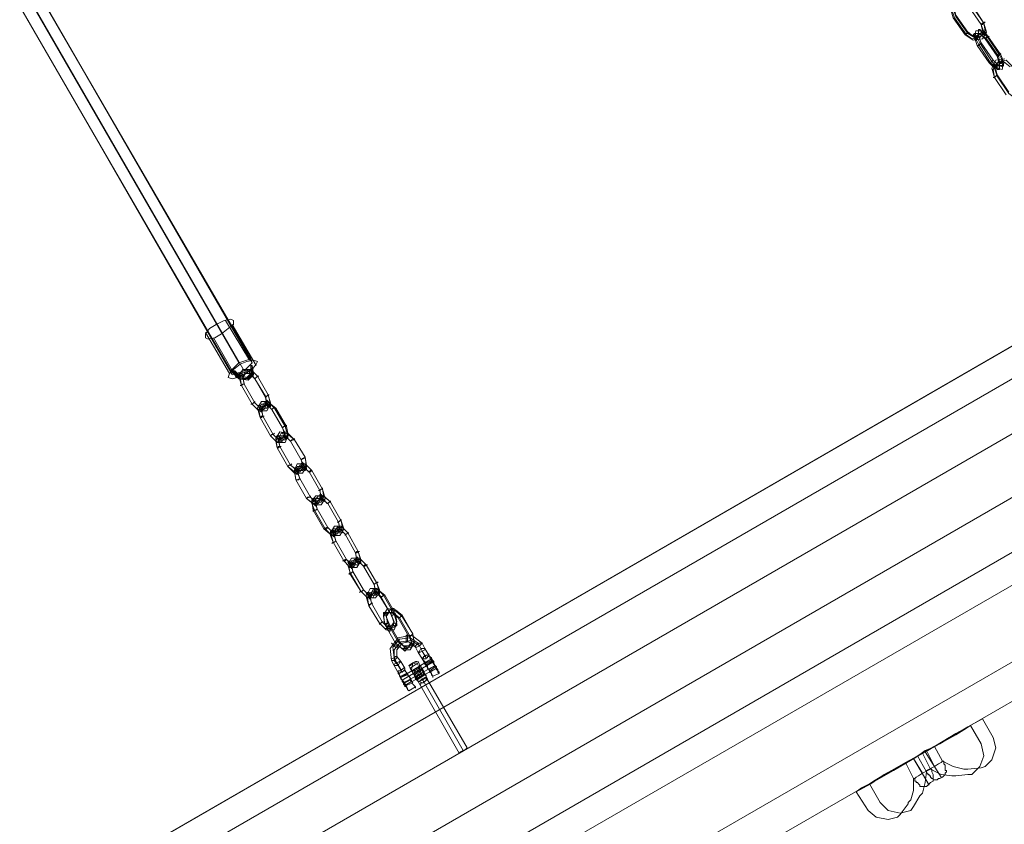
# Model space of a CAD drawing. Units: millimetres. Extents: x 5 to 9636, y -3932 to 3780.
# Drawn here: x 4647 to 5244, y -1467 to -979 of the extents above; entities that cross this region are included whole.
import ezdxf

# ---------------------------------------------------------------- set-up
doc = ezdxf.new("R2010")
doc.units = ezdxf.units.MM
for name, color, linetype, lineweight in [('plade', 38, 'Continuous', 9), ('robinia bjælke', 32, 'Continuous', 9), ('stål', 253, 'Continuous', 9), ('taifun', 251, 'Continuous', 9)]:
    doc.layers.add(name, color=color, linetype=linetype, lineweight=lineweight)

msp = doc.modelspace()

# ---------------------------------------------------------------- linework, layer by layer
at = {"layer": 'plade', "flags": 128}
for points in [[(4467.03, -1843.91), (4456.55, -1826.18), (5495.53, -1226.49), (4456.55, -1826.18)], [(5506.01, -1244.23), (4467.03, -1843.91)], [(5199.72, -1433.64), (5198.11, -1434.45), (5196.49, -1435.26), (5194.88, -1436.06), (5192.46, -1437.67), (5190.85, -1438.48), (5190.05, -1439.29), (5189.24, -1439.29), (5190.05, -1439.29), (5190.05, -1440.09), (5190.05, -1440.9), (5190.85, -1440.9), (5190.85, -1441.7), (5191.66, -1441.7), (5192.46, -1442.51), (5193.27, -1443.32), (5193.27, -1444.12), (5194.08, -1444.12), (5194.88, -1444.12), (5195.69, -1444.12), (5197.3, -1444.12), (5198.11, -1443.32), (5198.91, -1442.51), (5199.72, -1441.7), (5201.33, -1440.9), (5201.33, -1440.09), (5201.33, -1439.29), (5201.33, -1438.48), (5201.33, -1437.67), (5201.33, -1436.87), (5200.52, -1435.26), (5200.52, -1434.45), (5200.52, -1433.64)], [(5206.97, -1428.81), (5206.17, -1429.61), (5204.55, -1430.42), (5202.14, -1432.03), (5200.52, -1432.84), (5198.91, -1433.64), (5197.3, -1434.45), (5197.3, -1435.26), (5197.3, -1436.06), (5198.11, -1436.06), (5198.11, -1436.87), (5198.91, -1436.87), (5198.91, -1437.67), (5199.72, -1437.67), (5199.72, -1438.48), (5200.52, -1439.29), (5201.33, -1439.29), (5201.33, -1440.09), (5202.14, -1440.09), (5203.75, -1440.09), (5204.55, -1439.29), (5205.36, -1439.29), (5206.97, -1438.48), (5207.78, -1437.67), (5208.58, -1436.87), (5208.58, -1436.06), (5209.39, -1435.26), (5209.39, -1434.45), (5208.58, -1434.45), (5208.58, -1433.64), (5208.58, -1432.84), (5208.58, -1432.03), (5208.58, -1431.23), (5207.78, -1430.42), (5207.78, -1429.61), (5207.78, -1428.81)]]:
    msp.add_lwpolyline(points, close=True, dxfattribs=at)
for points in [[(5231.15, -1403.01), (5222.29, -1407.85), (5214.23, -1412.69), (5205.36, -1418.33), (5196.49, -1423.17), (5187.63, -1428), (5179.57, -1432.84), (5170.7, -1437.67), (5162.64, -1442.51)], [(5184.4, -1430.42), (5186.01, -1428.81), (5189.24, -1427.2), (5193.27, -1424.78), (5196.49, -1422.36), (5200.52, -1420.75), (5202.14, -1419.94), (5206.97, -1428.81), (5213.42, -1432.03), (5219.87, -1433.64), (5222.29, -1433.64), (5230.35, -1432.84), (5232.76, -1432.03), (5236.8, -1428), (5239.21, -1420.75), (5237.6, -1414.3), (5231.15, -1403.01), (5229.54, -1403.82), (5222.29, -1407.85), (5211, -1414.3), (5198.11, -1422.36), (5184.4, -1429.61), (5173.12, -1436.06), (5165.06, -1440.9), (5162.64, -1442.51), (5169.09, -1453.79), (5173.92, -1458.63), (5181.18, -1460.24), (5187.63, -1458.63), (5189.24, -1456.21), (5193.27, -1449.76), (5194.88, -1448.15), (5196.49, -1441.7), (5197.3, -1435.26), (5191.66, -1425.58), (5193.27, -1424.78), (5196.49, -1422.36), (5200.52, -1420.75)], [(5223.9, -1407.04), (5215.03, -1411.88), (5206.17, -1417.52), (5197.3, -1422.36), (5189.24, -1427.2), (5180.37, -1432.03), (5171.51, -1436.87), (5163.45, -1442.51), (5154.58, -1447.35)], [(5186.01, -1428.81), (5189.24, -1427.2), (5193.27, -1424.78), (5194.88, -1423.97), (5199.72, -1433.64), (5206.17, -1436.87), (5212.61, -1437.67), (5214.23, -1437.67), (5215.03, -1437.67), (5222.29, -1436.87), (5224.7, -1436.87), (5229.54, -1432.03), (5231.96, -1425.58), (5230.35, -1418.33), (5223.9, -1407.04), (5221.48, -1408.66), (5215.03, -1412.69), (5203.75, -1419.13), (5190.85, -1426.39), (5177.15, -1434.45), (5165.86, -1440.9), (5157.8, -1444.93), (5154.58, -1447.35), (5161.83, -1458.63), (5166.67, -1462.66), (5173.92, -1464.27), (5179.57, -1462.66), (5181.18, -1461.05), (5186.01, -1454.6), (5186.01, -1453.79), (5187.63, -1452.18), (5189.24, -1446.54), (5189.24, -1439.29), (5184.4, -1429.61)], [(5197.3, -1422.36), (5202.14, -1432.03)], [(5194.88, -1436.06), (5189.24, -1427.2), (5198.91, -1443.32)], [(5196.49, -1423.17), (5206.17, -1438.48)]]:
    msp.add_lwpolyline(points, dxfattribs=at)
at = {"layer": 'robinia bjælke', "flags": 128}
for points in [[(4102.71, -1892.28), (5729.28, -952.44), (5714.77, -927.45), (5706.71, -912.14), (4079.33, -1852.78), (4088.2, -1867.29)], [(4079.33, -1852.78), (5706.71, -912.14), (5714.77, -927.45), (4088.2, -1867.29)], [(5274.68, -1162.01), (4511.37, -1602.91), (4504.11, -1608.55), (4496.05, -1611.78), (4079.33, -1852.78), (4088.2, -1867.29), (5714.77, -927.45), (5706.71, -912.14), (5289.99, -1153.14), (5283.54, -1158.79)], [(5746.21, -981.46), (4119.63, -1921.29), (4134.14, -1946.28), (5760.72, -1006.45)], [(5746.21, -981.46), (4119.63, -1921.29), (4134.14, -1946.28), (5760.72, -1006.45)], [(5746.21, -981.46), (4119.63, -1921.29), (4134.14, -1946.28), (5760.72, -1006.45)], [(5746.21, -981.46), (4119.63, -1921.29), (4134.14, -1946.28), (5760.72, -1006.45)]]:
    msp.add_lwpolyline(points, close=True, dxfattribs=at)
for points in [[(5746.21, -981.46), (5729.28, -952.44), (5714.77, -927.45), (4088.2, -1867.29), (4102.71, -1892.28), (5729.28, -952.44), (5714.77, -927.45), (5706.71, -912.14), (5289.99, -1153.14), (5296.44, -1149.11)], [(4088.2, -1867.29), (5714.77, -927.45), (5729.28, -952.44), (5746.21, -981.46)], [(4088.2, -1867.29), (4102.71, -1892.28), (4119.63, -1921.29), (4102.71, -1892.28), (5729.28, -952.44), (5734.12, -950.02), (5737.34, -949.22), (5739.76, -950.02), (5737.34, -949.22), (5734.12, -950.02), (5729.28, -952.44), (5746.21, -981.46)], [(4102.71, -1892.28), (5729.28, -952.44), (5734.12, -950.02), (5737.34, -949.22), (5739.76, -950.02), (5737.34, -949.22), (5734.12, -950.02), (5729.28, -952.44), (5746.21, -981.46)], [(4142.2, -1961.6), (4212.33, -1920.49), (4219.58, -1914.85), (4227.64, -1911.62), (5684.14, -1070.93), (5690.59, -1065.29), (5698.65, -1062.06), (5769.58, -1020.95), (5760.72, -1006.45), (5769.58, -1020.95), (5698.65, -1062.06), (5690.59, -1065.29), (5684.14, -1070.93), (5677.7, -1074.15), (5675.28, -1075.76), (5659.96, -1049.97), (5662.38, -1048.36), (5668.02, -1045.14), (5676.08, -1040.3), (5684.95, -1035.46), (5690.59, -1032.24), (5693.01, -1030.63)], [(4142.2, -1961.6), (4212.33, -1920.49), (4219.58, -1914.85), (4227.64, -1911.62), (5684.14, -1070.93), (5690.59, -1065.29), (5698.65, -1062.06), (5769.58, -1020.95), (5760.72, -1006.45), (5769.58, -1020.95), (5698.65, -1062.06), (5690.59, -1065.29), (5684.14, -1070.93), (5677.7, -1074.15), (5675.28, -1075.76), (5659.96, -1049.97), (5662.38, -1048.36), (5668.02, -1045.14), (5676.08, -1040.3), (5684.95, -1035.46), (5690.59, -1032.24), (5693.01, -1030.63)], [(5677.7, -1074.15), (5684.14, -1070.93), (4227.64, -1911.62), (4219.58, -1914.85), (4212.33, -1920.49), (4142.2, -1961.6)], [(5677.7, -1074.15), (5684.14, -1070.93), (4227.64, -1911.62), (4234.09, -1908.4)], [(5282.74, -1191.03), (5289.19, -1187.8), (5297.25, -1182.97), (5305.31, -1178.13), (5311.76, -1174.91), (5313.37, -1173.29), (5298.86, -1148.31), (5296.44, -1149.11), (5289.99, -1153.14), (5283.54, -1158.79), (5274.68, -1162.01), (4511.37, -1602.91), (4504.11, -1608.55), (4496.05, -1611.78), (4079.33, -1852.78)]]:
    msp.add_lwpolyline(points, dxfattribs=at)
at = {"layer": 'stål', "flags": 128}
for points in [[(4895.04, -1364.32), (4892.62, -1360.29), (4891.01, -1357.07), (4884.56, -1352.23), (4876.5, -1353.85), (4871.66, -1360.29), (4872.47, -1367.55), (4874.08, -1370.77), (4878.11, -1378.03), (4882.14, -1375.61), (4881.33, -1375.61), (4878.11, -1377.22)], [(4878.11, -1373.19), (4875.69, -1369.16), (4874.08, -1365.94), (4873.27, -1359.49), (4877.3, -1354.65), (4883.75, -1353.85), (4888.59, -1357.07), (4890.2, -1360.29), (4892.62, -1365.13)], [(4878.92, -1374.8), (4876.5, -1370.77), (4874.08, -1367.55), (4874.08, -1361.1), (4878.11, -1356.26), (4884.56, -1355.46), (4889.39, -1358.68), (4891.01, -1361.91), (4893.42, -1365.94)], [(4880.53, -1372.39), (4878.11, -1368.35), (4875.69, -1365.13), (4875.69, -1361.1), (4878.92, -1357.07), (4882.95, -1356.26), (4886.98, -1359.49), (4888.59, -1362.71), (4892.62, -1369.16), (4893.42, -1369.16)], [(4896.65, -1366.74), (4878.11, -1378.03), (4882.14, -1376.42)], [(4898.26, -1368.35), (4878.92, -1379.64), (4882.95, -1377.22)], [(4885.36, -1369.16), (4882.95, -1370.77), (4883.75, -1370.77), (4885.36, -1369.16), (4886.98, -1368.35), (4887.78, -1368.35), (4886.98, -1368.35), (4885.36, -1369.16), (4883.75, -1370.77)], [(4885.36, -1369.16), (4888.59, -1368.35)], [(4896.65, -1366.74), (4892.62, -1369.16), (4893.42, -1369.16), (4896.65, -1367.55)], [(4893.42, -1369.97), (4897.46, -1367.55)], [(4893.42, -1370.77), (4897.46, -1368.35)], [(4895.04, -1373.19), (4899.07, -1370.77), (4879.72, -1381.25)], [(4895.84, -1374.8), (4899.87, -1372.39), (4880.53, -1382.86), (4884.56, -1380.45)], [(4893.42, -1378.03), (4891.01, -1379.64), (4888.59, -1380.45), (4886.17, -1376.42), (4883.75, -1372.39), (4882.95, -1370.77), (4883.75, -1372.39), (4886.17, -1376.42), (4888.59, -1380.45), (4889.39, -1382.06)], [(4888.59, -1380.45), (4886.17, -1376.42), (4883.75, -1372.39), (4882.95, -1370.77), (4883.75, -1372.39), (4886.17, -1376.42), (4888.59, -1380.45), (4889.39, -1382.06)], [(4886.17, -1370.77), (4883.75, -1372.39), (4886.17, -1370.77), (4888.59, -1369.16)], [(4890.2, -1371.58), (4891.81, -1374), (4892.62, -1375.61), (4892.62, -1376.42), (4892.62, -1375.61), (4891.81, -1374), (4890.2, -1371.58), (4890.2, -1370.77), (4884.56, -1374), (4885.36, -1374.8), (4886.17, -1376.42), (4886.98, -1378.83), (4887.78, -1379.64), (4892.62, -1376.42)], [(4884.56, -1374), (4890.2, -1371.58)], [(4886.98, -1378.83), (4886.17, -1376.42), (4885.36, -1374.8), (4884.56, -1374)], [(4886.98, -1378.83), (4886.17, -1376.42), (4885.36, -1374.8), (4884.56, -1374), (4885.36, -1374.8), (4886.17, -1376.42), (4886.98, -1378.83), (4887.78, -1379.64)], [(4886.17, -1374), (4886.98, -1376.42), (4887.78, -1378.03), (4888.59, -1378.83), (4887.78, -1378.03), (4886.98, -1376.42), (4886.17, -1374), (4885.36, -1374)], [(4886.17, -1376.42), (4891.01, -1373.19)], [(4886.98, -1374), (4887.78, -1375.61), (4888.59, -1378.03), (4889.39, -1378.03), (4888.59, -1378.03), (4887.78, -1375.61), (4886.98, -1374), (4886.17, -1373.19)], [(4887.78, -1372.39), (4887.78, -1373.19), (4889.39, -1374.8), (4890.2, -1376.42), (4891.01, -1377.22), (4890.2, -1376.42), (4889.39, -1374.8), (4887.78, -1373.19), (4888.59, -1375.61), (4889.39, -1377.22), (4890.2, -1378.03), (4889.39, -1377.22), (4888.59, -1375.61), (4887.78, -1373.19), (4886.98, -1372.39)], [(4888.59, -1372.39), (4890.2, -1374.8), (4891.01, -1376.42), (4891.81, -1377.22), (4891.01, -1376.42), (4890.2, -1374.8), (4888.59, -1372.39), (4888.59, -1371.58)], [(4889.39, -1372.39), (4891.01, -1374), (4891.81, -1375.61), (4891.81, -1376.42), (4891.81, -1375.61), (4891.01, -1374), (4889.39, -1372.39), (4889.39, -1371.58)], [(4890.2, -1371.58), (4891.81, -1374), (4892.62, -1375.61), (4892.62, -1376.42), (4892.62, -1375.61), (4891.81, -1374), (4890.2, -1371.58), (4890.2, -1370.77)], [(4895.84, -1374), (4899.07, -1371.58)], [(4880.53, -1381.25), (4883.75, -1379.64)], [(4881.33, -1375.61), (4882.14, -1375.61)], [(4889.39, -1380.45), (4891.01, -1378.83), (4892.62, -1378.03), (4893.42, -1378.03), (4892.62, -1378.03), (4891.01, -1378.83), (4889.39, -1380.45), (4888.59, -1380.45), (4913.58, -1423.97), (4914.38, -1423.17), (4915.99, -1422.36), (4917.61, -1421.55), (4918.41, -1420.75), (4893.42, -1378.03)], [(4891.01, -1379.64), (4888.59, -1380.45)], [(4897.46, -1377.22), (4901.49, -1375.61)], [(4881.33, -1382.86), (4885.36, -1381.25)], [(4882.95, -1386.09), (4886.98, -1383.67)], [(4917.61, -1421.55), (4915.99, -1422.36), (4914.38, -1423.17), (4913.58, -1423.97)]]:
    msp.add_lwpolyline(points, dxfattribs=at)
for points in [[(4882.14, -1354.65), (4882.14, -1356.26), (4881.33, -1356.26), (4881.33, -1355.46), (4881.33, -1353.85), (4881.33, -1352.23), (4882.14, -1352.23), (4882.14, -1353.04), (4882.14, -1354.65)], [(4874.08, -1357.88), (4872.47, -1357.07), (4873.27, -1357.88), (4874.89, -1359.49), (4875.69, -1359.49), (4876.5, -1359.49), (4875.69, -1358.68), (4874.08, -1357.88)], [(4888.59, -1357.07), (4886.98, -1358.68), (4886.98, -1359.49), (4887.78, -1359.49), (4889.39, -1358.68), (4890.2, -1357.88), (4891.01, -1357.07), (4890.2, -1357.07), (4888.59, -1357.07)], [(4890.2, -1360.29), (4889.39, -1361.91), (4888.59, -1362.71), (4889.39, -1362.71), (4891.01, -1361.91), (4892.62, -1361.1), (4892.62, -1360.29), (4891.81, -1360.29), (4890.2, -1360.29)], [(4891.01, -1361.91), (4889.39, -1362.71), (4888.59, -1362.71), (4889.39, -1361.91), (4890.2, -1360.29), (4891.81, -1360.29), (4892.62, -1360.29), (4892.62, -1361.1), (4891.01, -1361.91)], [(4874.08, -1367.55), (4873.27, -1367.55), (4872.47, -1367.55), (4872.47, -1366.74), (4874.08, -1365.94), (4874.89, -1365.13), (4875.69, -1365.13), (4875.69, -1365.94), (4874.08, -1367.55)], [(4875.69, -1369.16), (4874.08, -1369.97), (4874.08, -1370.77), (4874.89, -1370.77), (4876.5, -1370.77), (4877.3, -1369.16), (4878.11, -1368.35), (4877.3, -1368.35), (4875.69, -1369.16)], [(4876.5, -1370.77), (4874.89, -1370.77), (4874.08, -1370.77), (4874.08, -1369.97), (4875.69, -1369.16), (4877.3, -1368.35), (4878.11, -1368.35), (4877.3, -1369.16), (4876.5, -1370.77)], [(4894.23, -1378.83), (4893.42, -1377.22), (4891.01, -1373.19), (4889.39, -1369.97), (4888.59, -1368.35), (4889.39, -1369.97), (4891.01, -1373.19), (4893.42, -1377.22), (4894.23, -1378.83)], [(4894.23, -1378.83), (4893.42, -1377.22), (4891.01, -1373.19), (4889.39, -1369.97), (4888.59, -1368.35), (4889.39, -1369.97), (4891.01, -1373.19), (4893.42, -1377.22), (4894.23, -1378.83)], [(4891.01, -1366.74), (4891.01, -1365.94), (4891.81, -1365.94), (4891.81, -1365.13), (4892.62, -1365.13), (4893.42, -1364.32), (4894.23, -1364.32), (4895.04, -1364.32), (4895.04, -1365.13), (4894.23, -1365.13), (4894.23, -1365.94), (4893.42, -1365.94), (4893.42, -1366.74), (4892.62, -1366.74), (4891.81, -1366.74), (4891.01, -1366.74)], [(4891.01, -1366.74), (4891.81, -1367.55), (4891.81, -1368.35), (4892.62, -1369.97), (4893.42, -1370.77), (4894.23, -1372.39), (4895.84, -1374), (4896.65, -1375.61), (4896.65, -1376.42), (4897.46, -1377.22), (4897.46, -1378.03), (4897.46, -1377.22), (4896.65, -1375.61), (4895.84, -1374.8), (4895.04, -1373.19), (4894.23, -1371.58), (4893.42, -1369.97), (4892.62, -1368.35), (4891.81, -1367.55), (4891.01, -1366.74), (4891.01, -1365.94), (4891.01, -1366.74)], [(4891.01, -1366.74), (4892.62, -1369.16)], [(4897.46, -1367.55), (4898.26, -1369.16), (4899.07, -1370.77), (4899.87, -1372.39), (4900.68, -1373.19), (4900.68, -1374.8), (4901.49, -1375.61), (4901.49, -1374.8), (4900.68, -1374), (4899.87, -1373.19), (4899.07, -1371.58), (4898.26, -1369.97), (4897.46, -1369.16), (4896.65, -1367.55), (4895.84, -1365.94), (4895.84, -1365.13), (4895.04, -1364.32), (4895.04, -1363.52), (4895.04, -1364.32), (4895.84, -1365.13), (4896.65, -1365.94), (4897.46, -1367.55)], [(4897.46, -1368.35), (4898.26, -1369.97), (4899.07, -1370.77), (4899.87, -1371.58), (4899.87, -1372.39), (4899.07, -1371.58), (4899.07, -1370.77), (4898.26, -1369.97), (4897.46, -1368.35), (4896.65, -1367.55), (4896.65, -1366.74), (4897.46, -1367.55), (4897.46, -1368.35)], [(4896.65, -1366.74), (4896.65, -1367.55)], [(4898.26, -1368.35), (4898.26, -1369.97), (4899.07, -1370.77), (4899.87, -1371.58), (4899.87, -1372.39), (4899.87, -1371.58), (4899.07, -1370.77), (4898.26, -1369.16), (4897.46, -1368.35), (4897.46, -1367.55), (4896.65, -1366.74), (4897.46, -1367.55), (4898.26, -1368.35)], [(4876.5, -1374.8), (4877.3, -1375.61), (4878.11, -1374.8), (4878.92, -1374.8), (4879.72, -1374), (4880.53, -1373.19), (4880.53, -1372.39), (4879.72, -1372.39), (4878.92, -1373.19), (4878.11, -1373.19), (4878.11, -1374), (4877.3, -1374), (4876.5, -1374), (4876.5, -1374.8)], [(4882.14, -1376.42), (4882.95, -1377.22), (4883.75, -1378.83), (4884.56, -1380.45), (4885.36, -1382.06), (4886.17, -1382.86), (4886.98, -1383.67), (4886.98, -1384.48), (4886.98, -1383.67), (4886.17, -1382.86), (4885.36, -1382.06), (4884.56, -1380.45), (4883.75, -1378.83), (4882.95, -1377.22), (4882.14, -1375.61), (4881.33, -1374.8), (4880.53, -1373.19), (4880.53, -1372.39), (4879.72, -1372.39), (4880.53, -1372.39), (4880.53, -1373.19), (4880.53, -1374), (4881.33, -1374.8), (4882.14, -1376.42)], [(4884.56, -1373.19), (4885.36, -1369.16)], [(4889.39, -1370.77), (4885.36, -1369.16)], [(4885.36, -1375.61), (4891.01, -1372.39)], [(4892.62, -1369.16), (4893.42, -1369.97), (4893.42, -1370.77), (4894.23, -1371.58), (4895.04, -1373.19), (4895.84, -1374), (4895.84, -1374.8), (4895.84, -1374), (4895.04, -1373.19), (4894.23, -1372.39), (4894.23, -1370.77), (4893.42, -1369.97), (4892.62, -1369.16)], [(4878.11, -1378.03), (4878.11, -1377.22), (4878.11, -1378.03), (4876.5, -1374.8)], [(4876.5, -1374.8), (4876.5, -1375.61), (4877.3, -1376.42), (4878.11, -1378.03), (4878.92, -1379.64), (4879.72, -1381.25), (4880.53, -1382.86), (4881.33, -1383.67), (4882.14, -1385.28), (4882.95, -1386.09), (4882.14, -1385.28), (4882.14, -1384.48), (4881.33, -1382.86), (4880.53, -1381.25), (4879.72, -1380.45), (4878.11, -1378.83), (4877.3, -1377.22), (4877.3, -1376.42), (4876.5, -1375.61), (4876.5, -1374.8)], [(4878.11, -1378.03), (4878.92, -1379.64), (4879.72, -1380.45), (4879.72, -1381.25), (4880.53, -1382.86), (4881.33, -1382.86), (4881.33, -1383.67), (4880.53, -1382.86), (4880.53, -1382.06), (4879.72, -1380.45), (4878.92, -1379.64), (4878.11, -1378.83), (4878.11, -1378.03), (4878.11, -1377.22), (4878.11, -1378.03)], [(4879.72, -1381.25), (4880.53, -1382.86), (4880.53, -1383.67), (4880.53, -1382.86), (4879.72, -1382.06), (4879.72, -1380.45), (4878.92, -1379.64), (4878.11, -1378.83), (4878.11, -1378.03), (4878.11, -1378.83), (4878.92, -1379.64), (4878.92, -1380.45), (4879.72, -1381.25)], [(4882.95, -1377.22), (4883.75, -1378.03), (4884.56, -1379.64), (4884.56, -1380.45), (4885.36, -1381.25), (4884.56, -1380.45), (4883.75, -1379.64), (4883.75, -1378.03), (4882.95, -1377.22), (4882.14, -1376.42), (4882.14, -1375.61), (4882.14, -1376.42), (4882.95, -1377.22)], [(4886.98, -1378.03), (4891.81, -1374.8)], [(4887.78, -1378.83), (4892.62, -1375.61)], [(4891.01, -1381.25), (4887.78, -1379.64)], [(4894.23, -1378.83), (4894.23, -1379.64), (4893.42, -1379.64), (4892.62, -1380.45), (4891.81, -1380.45), (4891.81, -1381.25), (4891.01, -1381.25), (4890.2, -1381.25), (4890.2, -1382.06), (4889.39, -1382.06), (4890.2, -1382.06), (4890.2, -1381.25), (4891.01, -1381.25), (4891.81, -1381.25), (4891.81, -1380.45), (4892.62, -1380.45), (4893.42, -1379.64), (4894.23, -1379.64), (4894.23, -1378.83)], [(4891.01, -1378.83), (4915.99, -1422.36)], [(4893.42, -1379.64), (4893.42, -1376.42)], [(4893.42, -1377.22), (4894.23, -1378.83)]]:
    msp.add_lwpolyline(points, close=True, dxfattribs=at)
at = {"layer": 'taifun', "flags": 128}
for points in [[(4774.94, -1191.83), (4779.77, -1187), (4355.8, -451.9), (4354.19, -452.7)], [(4779.77, -1187), (4787.03, -1184.58), (4647.58, -944.38), (4640.33, -943.58), (4638.72, -936.32), (4641.94, -934.71), (4506.53, -698.54)], [(5059.47, -709.02), (4645.97, -948.41), (4649.2, -946.8), (4787.83, -1187), (4783, -1191.83), (4499.27, -700.15)], [(4783, -1191.83), (4775.74, -1194.25), (4637.11, -953.25), (4640.33, -951.64), (4638.72, -944.38)], [(4775.74, -1194.25), (4774.94, -1191.83), (4635.49, -950.83), (4637.11, -953.25), (4230.06, -1188.61)], [(5248.08, -1007.25), (5244.05, -1004.03), (5240.02, -1004.83), (5237.6, -1008.86), (5238.41, -1013.7), (5236.8, -1008.06), (5239.21, -1003.22), (5244.86, -1002.42)], [(5247.27, -1022.57), (5240.02, -1012.09), (5239.21, -1008.86), (5240.83, -1005.64), (5244.86, -1004.83)], [(4786.22, -1185.39), (4771.71, -1161.2)], [(4790.25, -1188.61), (4775.74, -1163.62)], [(4774.13, -1193.45), (4759.62, -1168.46)], [(4778.16, -1195.86), (4764.46, -1171.68)], [(4787.03, -1188.61), (4787.83, -1192.64), (4785.42, -1195.86), (4780.58, -1195.06), (4777.36, -1191.83), (4780.58, -1195.06), (4784.61, -1195.86), (4787.03, -1193.45), (4787.03, -1189.42)], [(4787.03, -1184.58), (4787.83, -1187)], [(4785.42, -1196.67), (4780.58, -1196.67), (4775.74, -1192.64), (4779.77, -1196.67), (4785.42, -1197.48), (4788.64, -1194.25), (4787.03, -1189.42), (4787.83, -1193.45), (4784.61, -1196.67), (4780.58, -1195.86), (4776.55, -1192.64)], [(4776.55, -1191.83), (4780.58, -1195.86), (4785.42, -1196.67)]]:
    msp.add_lwpolyline(points, dxfattribs=at)
for points in [[(5231.96, -980.65), (5233.57, -986.3), (5231.15, -990.33), (5225.51, -991.13), (5220.67, -987.91), (5213.42, -977.43), (5211.81, -971.79), (5215.03, -966.95), (5219.87, -966.14), (5224.7, -969.37)], [(5223.09, -970.98), (5219.87, -967.76), (5215.03, -968.56), (5212.61, -972.59), (5214.23, -977.43), (5221.48, -987.91), (5224.7, -990.33), (5229.54, -989.52), (5231.96, -986.3), (5230.35, -981.46), (5231.15, -985.49), (5229.54, -987.91), (5225.51, -988.71), (5222.29, -986.3), (5215.03, -975.82), (5214.23, -972.59), (5216.64, -969.37), (5219.87, -968.56)], [(5231.96, -980.65), (5232.76, -985.49), (5230.35, -988.71), (5226.32, -989.52), (5222.29, -987.1), (5215.03, -976.62), (5213.42, -971.79), (5215.84, -967.76), (5220.67, -966.95), (5224.7, -970.17)], [(5230.35, -981.46), (5223.09, -970.98)], [(5232.76, -979.85), (5231.96, -980.65), (5231.15, -981.46), (5230.35, -981.46), (5231.15, -980.65), (5231.96, -980.65), (5232.76, -979.85)], [(5241.63, -1000), (5244.05, -1004.83), (5243.24, -1008.86), (5240.02, -1008.06), (5235.99, -1004.83), (5228.73, -993.55), (5226.32, -988.71), (5227.12, -985.49), (5230.35, -985.49), (5234.38, -989.52)], [(5228.73, -987.1), (5230.35, -987.1), (5230.35, -986.3), (5230.35, -985.49), (5229.54, -984.68), (5228.73, -984.68), (5228.73, -985.49), (5228.73, -987.1)], [(5242.44, -1000), (5244.05, -1004.03), (5243.24, -1006.45), (5240.83, -1006.45), (5237.6, -1003.22), (5230.35, -992.74), (5228.73, -988.71), (5228.73, -985.49), (5231.96, -985.49), (5234.38, -988.71)], [(5223.09, -986.3), (5222.29, -987.1), (5221.48, -987.1), (5220.67, -987.91), (5221.48, -987.1), (5222.29, -987.1), (5223.09, -986.3)], [(5228.73, -987.91), (5227.93, -987.1), (5227.12, -987.1), (5226.32, -987.1), (5225.51, -987.91), (5226.32, -988.71), (5227.12, -988.71), (5227.93, -988.71), (5228.73, -987.91)], [(5240.02, -1000.8), (5241.63, -1005.64), (5241.63, -1008.06), (5238.41, -1008.06), (5235.18, -1004.83), (5227.93, -994.36), (5226.32, -989.52), (5227.12, -987.1), (5229.54, -987.1), (5232.76, -990.33)], [(5227.12, -988.71), (5227.12, -989.52), (5226.32, -990.33), (5227.12, -991.13), (5227.12, -991.94), (5227.12, -991.13), (5227.93, -990.33), (5227.12, -989.52), (5227.12, -988.71)], [(5240.83, -1000.8), (5241.63, -1004.03), (5241.63, -1006.45), (5239.21, -1006.45), (5236.8, -1004.03), (5229.54, -992.74), (5227.93, -989.52), (5228.73, -987.1), (5230.35, -987.91), (5233.57, -990.33)], [(5230.35, -986.3), (5231.15, -987.1), (5231.96, -987.91), (5232.76, -987.91), (5233.57, -987.91), (5232.76, -987.1), (5231.96, -986.3), (5231.15, -986.3), (5230.35, -986.3)], [(5235.18, -988.71), (5234.38, -989.52), (5233.57, -989.52), (5232.76, -990.33), (5233.57, -989.52), (5234.38, -989.52), (5235.18, -988.71)], [(5227.93, -994.36), (5228.73, -994.36), (5229.54, -993.55), (5230.35, -992.74), (5229.54, -993.55), (5228.73, -994.36), (5227.93, -994.36)], [(5237.6, -1003.22), (5236.8, -1004.03), (5235.99, -1004.83), (5235.18, -1004.83), (5235.99, -1004.83), (5236.8, -1004.03), (5237.6, -1003.22)], [(5256.14, -1016.92), (5257.75, -1021.76), (5255.33, -1024.98), (5250.5, -1025.79), (5247.27, -1023.37), (5240.02, -1012.89), (5238.41, -1008.06), (5240.83, -1004.03), (5245.66, -1003.22), (5248.89, -1006.45)], [(5242.44, -999.19), (5241.63, -1000), (5240.83, -1000.8), (5240.02, -1000.8), (5240.83, -1000), (5241.63, -1000), (5242.44, -999.19)], [(5243.24, -1004.83), (5242.44, -1004.03), (5243.24, -1002.42), (5244.05, -1004.03), (5243.24, -1004.83)], [(5240.02, -1007.25), (5239.21, -1007.25), (5238.41, -1007.25), (5237.6, -1006.45), (5236.8, -1006.45), (5237.6, -1005.64), (5238.41, -1006.45), (5239.21, -1006.45), (5240.02, -1007.25)], [(5240.83, -1006.45), (5241.63, -1007.25), (5241.63, -1008.06), (5241.63, -1008.86), (5240.02, -1008.86), (5240.02, -1007.25), (5240.02, -1006.45), (5240.83, -1006.45)], [(5241.63, -1005.64), (5241.63, -1004.83), (5243.24, -1004.83), (5244.05, -1004.83), (5244.05, -1005.64), (5244.05, -1006.45), (5243.24, -1007.25), (5241.63, -1006.45), (5241.63, -1005.64)], [(5237.6, -1013.7), (5238.41, -1013.7), (5239.21, -1012.89), (5240.02, -1012.09), (5239.21, -1012.89), (5238.41, -1013.7), (5237.6, -1013.7)], [(5238.41, -1013.7), (5245.66, -1024.18)], [(4776.55, -1161.2), (4774.94, -1160.4), (4770.91, -1161.2), (4766.07, -1163.62), (4762.04, -1166.04), (4759.62, -1169.26), (4759.62, -1171.68), (4761.24, -1172.49), (4765.27, -1171.68), (4769.3, -1169.26), (4773.33, -1166.04), (4776.55, -1163.62), (4776.55, -1161.2)], [(4791.06, -1186.19), (4788.64, -1185.39), (4784.61, -1186.19), (4780.58, -1187.8), (4776.55, -1191.03), (4774.13, -1193.45), (4773.33, -1195.86), (4775.74, -1196.67), (4778.97, -1195.86), (4783.8, -1193.45), (4787.83, -1191.03), (4790.25, -1187.8), (4791.06, -1186.19)], [(4787.83, -1188.61), (4788.64, -1193.45), (4785.42, -1196.67), (4788.64, -1194.25)], [(4787.83, -1188.61), (4787.03, -1188.61), (4787.03, -1189.42), (4787.83, -1189.42), (4787.83, -1188.61)], [(4775.74, -1192.64), (4776.55, -1192.64), (4777.36, -1192.64), (4777.36, -1191.83), (4776.55, -1191.83), (4776.55, -1192.64), (4775.74, -1192.64)], [(4789.45, -1196.67), (4786.22, -1193.45), (4782.19, -1192.64), (4780.58, -1195.86), (4781.39, -1200.7), (4779.77, -1195.06), (4782.19, -1191.03), (4787.03, -1191.03), (4791.06, -1195.06), (4787.83, -1191.83), (4783.8, -1191.83), (4782.19, -1195.06), (4783, -1199.89), (4782.19, -1195.86), (4783.8, -1193.45), (4787.03, -1193.45)], [(4783, -1195.06), (4782.19, -1195.06), (4781.39, -1195.06), (4780.58, -1194.25), (4779.77, -1193.45), (4780.58, -1193.45), (4781.39, -1193.45), (4782.19, -1194.25), (4783, -1195.06)], [(4779.77, -1196.67), (4780.58, -1196.67), (4780.58, -1195.86), (4780.58, -1195.06), (4780.58, -1195.86), (4779.77, -1196.67)], [(4785.42, -1193.45), (4784.61, -1193.45), (4784.61, -1191.83), (4785.42, -1191.03), (4786.22, -1191.03), (4786.22, -1192.64), (4786.22, -1193.45), (4785.42, -1193.45)], [(4788.64, -1193.45), (4787.83, -1192.64), (4787.03, -1193.45), (4787.83, -1193.45), (4787.83, -1194.25), (4788.64, -1194.25), (4788.64, -1193.45)], [(4791.86, -1195.06), (4791.06, -1195.06), (4790.25, -1195.86), (4789.45, -1196.67), (4790.25, -1195.86), (4791.06, -1195.06), (4791.86, -1195.06)], [(4797.51, -1206.34), (4791.06, -1195.06)], [(4780.58, -1200.7), (4781.39, -1200.7), (4782.19, -1199.89), (4783, -1199.89), (4783, -1199.09), (4783, -1199.89), (4782.19, -1199.89), (4781.39, -1200.7), (4780.58, -1200.7)], [(4781.39, -1200.7), (4787.83, -1211.98)], [(4783, -1199.89), (4789.45, -1211.18)], [(4785.42, -1197.48), (4785.42, -1196.67), (4785.42, -1195.86), (4784.61, -1195.86), (4784.61, -1196.67), (4785.42, -1196.67), (4785.42, -1197.48)], [(4787.83, -1211.98), (4791.86, -1216.01), (4796.7, -1216.01), (4799.12, -1211.98), (4797.51, -1206.34), (4799.12, -1211.18), (4796.7, -1214.4), (4792.67, -1214.4), (4789.45, -1211.18), (4791.86, -1213.6), (4795.09, -1213.6), (4796.7, -1211.18), (4795.89, -1207.15), (4789.45, -1196.67), (4795.89, -1207.95), (4796.7, -1211.98), (4795.09, -1215.21), (4791.06, -1215.21)], [(4798.31, -1206.34), (4797.51, -1206.34), (4796.7, -1207.15), (4795.89, -1207.95), (4795.89, -1207.15), (4796.7, -1207.15), (4797.51, -1206.34), (4798.31, -1206.34)], [(4789.45, -1210.37), (4789.45, -1211.18), (4788.64, -1211.18), (4787.83, -1211.98), (4787.03, -1211.98), (4787.83, -1211.98), (4788.64, -1211.18), (4789.45, -1210.37)], [(4794.28, -1219.24), (4793.48, -1214.4), (4795.09, -1211.18), (4798.31, -1211.18), (4802.34, -1214.4), (4808.79, -1225.69), (4809.6, -1229.72), (4807.99, -1233.75), (4803.96, -1233.75), (4800.73, -1230.52), (4803.15, -1232.94), (4806.37, -1232.94), (4807.99, -1229.72), (4806.37, -1226.49), (4807.99, -1231.33), (4806.37, -1234.55), (4802.34, -1234.55), (4799.12, -1231.33), (4803.15, -1235.36), (4807.99, -1235.36), (4809.6, -1231.33), (4807.99, -1225.69), (4801.54, -1214.4), (4797.51, -1210.37), (4793.48, -1210.37), (4791.06, -1214.4), (4792.67, -1220.04), (4791.86, -1215.21), (4793.48, -1211.98), (4796.7, -1211.98), (4799.92, -1215.21), (4797.51, -1212.79), (4795.09, -1212.79), (4793.48, -1215.21)], [(4791.06, -1212.79), (4791.86, -1212.79), (4792.67, -1212.79), (4793.48, -1213.6), (4794.28, -1214.4), (4793.48, -1214.4), (4792.67, -1214.4), (4791.86, -1213.6), (4791.06, -1212.79)], [(4796.7, -1209.57), (4797.51, -1210.37), (4797.51, -1211.18), (4796.7, -1211.98), (4795.89, -1212.79), (4795.89, -1211.98), (4795.89, -1211.18), (4795.89, -1210.37), (4796.7, -1209.57)], [(4795.89, -1211.98), (4796.7, -1212.79), (4797.51, -1213.6), (4798.31, -1213.6), (4799.12, -1213.6), (4799.12, -1212.79), (4798.31, -1211.98), (4796.7, -1211.98), (4795.89, -1211.98)], [(4793.48, -1213.6), (4792.67, -1213.6), (4792.67, -1215.21), (4792.67, -1216.01), (4793.48, -1216.82), (4793.48, -1216.01), (4794.28, -1215.21), (4794.28, -1214.4), (4793.48, -1213.6)], [(4795.09, -1219.24), (4794.28, -1219.24), (4793.48, -1220.04), (4792.67, -1220.04), (4793.48, -1219.24), (4794.28, -1219.24), (4795.09, -1219.24)], [(4800.73, -1230.52), (4794.28, -1219.24)], [(4799.92, -1215.21), (4800.73, -1214.4), (4802.34, -1214.4), (4801.54, -1214.4), (4800.73, -1214.4), (4799.92, -1215.21)], [(4799.92, -1215.21), (4806.37, -1226.49)], [(4799.12, -1231.33), (4792.67, -1220.04)], [(4808.79, -1224.88), (4808.79, -1225.69), (4807.18, -1225.69), (4806.37, -1226.49), (4807.18, -1225.69), (4807.99, -1225.69), (4808.79, -1224.88)], [(4801.54, -1229.72), (4800.73, -1230.52), (4799.92, -1230.52), (4799.12, -1231.33), (4799.92, -1230.52), (4800.73, -1230.52), (4801.54, -1229.72)], [(4811.21, -1234.55), (4807.99, -1231.33), (4803.96, -1231.33), (4802.34, -1234.55), (4803.15, -1238.58), (4802.34, -1232.94), (4804.76, -1228.91), (4808.79, -1229.72), (4813.63, -1233.75), (4809.6, -1229.72), (4805.57, -1229.72), (4803.96, -1232.94), (4804.76, -1237.78), (4803.96, -1234.55), (4805.57, -1232.14), (4808.79, -1232.14)], [(4807.18, -1231.33), (4806.37, -1229.72), (4807.18, -1228.91), (4807.99, -1228.91), (4807.99, -1230.52), (4807.99, -1231.33), (4807.18, -1231.33)], [(4804.76, -1232.94), (4803.96, -1232.94), (4803.15, -1232.94), (4802.34, -1232.14), (4803.15, -1231.33), (4803.96, -1231.33), (4804.76, -1232.14), (4804.76, -1232.94)], [(4804.76, -1235.36), (4805.57, -1235.36), (4805.57, -1234.55), (4805.57, -1233.75), (4804.76, -1232.94), (4803.96, -1232.94), (4803.96, -1234.55), (4803.96, -1235.36), (4804.76, -1235.36)], [(4809.6, -1232.14), (4809.6, -1231.33), (4808.79, -1231.33), (4807.99, -1231.33), (4807.18, -1231.33), (4807.18, -1232.14), (4807.99, -1232.94), (4809.6, -1232.94), (4809.6, -1232.14)], [(4813.63, -1232.94), (4813.63, -1233.75), (4812.82, -1233.75), (4811.21, -1234.55), (4812.02, -1233.75), (4813.63, -1233.75), (4813.63, -1232.94)], [(4817.66, -1245.84), (4811.21, -1234.55)], [(4820.08, -1244.23), (4813.63, -1233.75)], [(4803.15, -1238.58), (4803.96, -1238.58), (4804.76, -1237.78), (4805.57, -1237.78), (4804.76, -1237.78), (4803.96, -1237.78), (4803.15, -1238.58)], [(4803.15, -1238.58), (4809.6, -1249.87)], [(4804.76, -1237.78), (4811.21, -1249.06)], [(4809.6, -1249.87), (4813.63, -1253.09), (4816.85, -1253.09), (4819.27, -1249.87), (4817.66, -1245.84), (4818.46, -1249.06), (4816.85, -1251.48), (4814.43, -1251.48), (4811.21, -1249.06), (4815.24, -1252.29), (4818.46, -1252.29), (4820.88, -1249.06), (4820.08, -1244.23), (4820.88, -1249.87), (4818.46, -1253.9), (4813.63, -1253.9)], [(4812.02, -1248.26), (4811.21, -1249.06), (4810.4, -1249.06), (4809.6, -1249.87), (4810.4, -1249.06), (4811.21, -1249.06), (4812.02, -1248.26)], [(4816.85, -1257.12), (4815.24, -1252.29), (4816.85, -1249.06), (4820.88, -1249.06), (4824.11, -1252.29), (4820.08, -1248.26), (4815.24, -1248.26), (4813.63, -1252.29), (4814.43, -1257.93), (4813.63, -1253.09), (4815.24, -1249.87), (4818.46, -1249.87), (4822.49, -1253.09), (4819.27, -1250.67), (4816.85, -1250.67), (4815.24, -1253.09)], [(4820.08, -1244.23), (4819.27, -1245.03), (4817.66, -1245.84), (4818.46, -1245.03), (4820.08, -1244.23)], [(4818.46, -1247.45), (4819.27, -1248.26), (4819.27, -1249.06), (4819.27, -1249.87), (4818.46, -1250.67), (4817.66, -1249.87), (4817.66, -1249.06), (4817.66, -1248.26), (4818.46, -1247.45)], [(4813.63, -1251.48), (4813.63, -1250.67), (4815.24, -1250.67), (4816.05, -1251.48), (4816.05, -1252.29), (4815.24, -1252.29), (4814.43, -1252.29), (4813.63, -1251.48)], [(4816.05, -1251.48), (4815.24, -1252.29), (4814.43, -1253.09), (4814.43, -1253.9), (4815.24, -1254.7), (4816.05, -1253.9), (4816.05, -1253.09), (4816.05, -1252.29), (4816.05, -1251.48)], [(4818.46, -1250.67), (4818.46, -1251.48), (4819.27, -1251.48), (4820.08, -1252.29), (4820.88, -1251.48), (4820.88, -1250.67), (4820.08, -1249.87), (4819.27, -1249.87), (4818.46, -1250.67)], [(4821.69, -1253.09), (4822.49, -1253.09), (4823.3, -1253.09), (4824.11, -1252.29), (4823.3, -1252.29), (4822.49, -1253.09), (4821.69, -1253.09)], [(4822.49, -1253.09), (4828.94, -1264.38)], [(4824.11, -1252.29), (4830.55, -1263.57)], [(4816.85, -1257.12), (4816.05, -1257.93), (4814.43, -1257.93), (4815.24, -1257.93), (4816.85, -1257.12)], [(4820.88, -1269.21), (4814.43, -1257.93)], [(4823.3, -1268.41), (4816.85, -1257.12)], [(4830.55, -1263.57), (4831.36, -1268.41), (4829.75, -1271.63), (4826.52, -1271.63), (4823.3, -1268.41), (4825.72, -1270.82), (4828.14, -1270.82), (4829.75, -1268.41), (4828.94, -1264.38), (4829.75, -1269.21), (4828.14, -1272.44), (4824.91, -1272.44), (4820.88, -1269.21), (4825.72, -1273.24), (4829.75, -1273.24), (4832.17, -1269.21)], [(4830.55, -1262.76), (4830.55, -1263.57), (4829.75, -1263.57), (4828.94, -1264.38), (4828.14, -1264.38), (4828.94, -1264.38), (4829.75, -1263.57), (4830.55, -1263.57), (4830.55, -1262.76)], [(4829.75, -1269.21), (4828.94, -1269.21), (4828.94, -1268.41), (4828.94, -1266.79), (4829.75, -1266.79), (4830.55, -1267.6), (4830.55, -1268.41), (4829.75, -1269.21)], [(4823.3, -1267.6), (4823.3, -1268.41), (4822.49, -1268.41), (4820.88, -1269.21), (4821.69, -1268.41), (4823.3, -1268.41), (4823.3, -1267.6)], [(4835.39, -1271.63), (4832.17, -1268.41), (4828.14, -1267.6), (4825.72, -1270.82), (4827.33, -1275.66), (4826.52, -1272.44), (4828.14, -1270.02), (4830.55, -1270.02), (4833.78, -1272.44), (4829.75, -1269.21), (4826.52, -1269.21), (4824.11, -1272.44), (4825.72, -1276.47), (4832.17, -1287.75), (4835.39, -1290.98), (4839.42, -1290.98), (4841.03, -1287.75), (4840.23, -1283.72), (4841.03, -1286.95), (4839.42, -1289.36), (4836.2, -1289.36), (4833.78, -1286.95), (4837, -1290.17), (4841.03, -1290.17), (4842.64, -1286.95), (4841.84, -1282.92), (4843.45, -1287.75), (4841.03, -1291.78), (4836.2, -1291.78), (4831.36, -1287.75), (4824.91, -1276.47), (4824.11, -1270.82), (4826.52, -1267.6), (4831.36, -1267.6)], [(4826.52, -1270.82), (4826.52, -1271.63), (4824.91, -1270.82), (4824.11, -1270.82), (4824.11, -1270.02), (4824.91, -1269.21), (4825.72, -1269.21), (4826.52, -1270.02), (4826.52, -1270.82)], [(4826.52, -1274.05), (4827.33, -1273.24), (4827.33, -1272.44), (4827.33, -1271.63), (4827.33, -1270.82), (4826.52, -1270.82), (4825.72, -1272.44), (4825.72, -1273.24), (4826.52, -1274.05)], [(4832.17, -1270.02), (4831.36, -1270.02), (4830.55, -1269.21), (4829.75, -1269.21), (4828.94, -1269.21), (4828.94, -1270.02), (4830.55, -1270.82), (4831.36, -1270.82), (4832.17, -1270.02)], [(4835.39, -1270.82), (4835.39, -1271.63), (4834.58, -1271.63), (4833.78, -1272.44), (4832.97, -1272.44), (4833.78, -1272.44), (4834.58, -1271.63), (4835.39, -1271.63), (4835.39, -1270.82)], [(4840.23, -1283.72), (4833.78, -1272.44)], [(4841.84, -1282.92), (4835.39, -1271.63)], [(4824.91, -1277.27), (4825.72, -1276.47), (4826.52, -1276.47), (4827.33, -1275.66), (4826.52, -1276.47), (4824.91, -1276.47), (4824.91, -1277.27)], [(4827.33, -1275.66), (4833.78, -1286.95)], [(4841.84, -1282.11), (4841.84, -1282.92), (4841.03, -1282.92), (4840.23, -1283.72), (4839.42, -1283.72), (4840.23, -1283.72), (4841.03, -1282.92), (4841.84, -1282.11)], [(4833.78, -1286.95), (4832.97, -1287.75), (4832.17, -1287.75), (4831.36, -1287.75), (4832.97, -1286.95), (4833.78, -1286.95)], [(4838.61, -1295.01), (4837, -1290.17), (4839.42, -1286.95), (4842.64, -1286.95), (4845.87, -1290.17), (4841.84, -1286.14), (4837.81, -1286.14), (4835.39, -1290.17), (4837, -1295.81), (4835.39, -1291.78), (4837, -1287.75), (4841.03, -1287.75), (4844.26, -1290.98), (4841.84, -1288.56), (4838.61, -1288.56), (4837.81, -1291.78)], [(4835.39, -1289.36), (4836.2, -1288.56), (4837, -1288.56), (4837.81, -1289.36), (4837.81, -1290.17), (4836.2, -1290.17), (4835.39, -1290.17), (4835.39, -1289.36)], [(4837.81, -1289.36), (4837, -1290.17), (4837, -1290.98), (4837, -1291.78), (4837, -1292.59), (4837.81, -1291.78), (4838.61, -1290.98), (4838.61, -1290.17), (4837.81, -1289.36)], [(4841.03, -1286.14), (4841.03, -1286.95), (4841.03, -1288.56), (4840.23, -1288.56), (4839.42, -1287.75), (4839.42, -1286.95), (4840.23, -1286.14), (4841.03, -1286.14)], [(4840.23, -1288.56), (4840.23, -1289.36), (4841.03, -1289.36), (4842.64, -1290.17), (4842.64, -1289.36), (4842.64, -1288.56), (4841.84, -1287.75), (4841.03, -1287.75), (4840.23, -1288.56)], [(4844.26, -1291.78), (4844.26, -1290.98), (4845.06, -1290.98), (4845.87, -1290.17), (4846.67, -1290.17), (4845.87, -1290.17), (4845.06, -1290.98), (4844.26, -1290.98), (4844.26, -1291.78)], [(4845.87, -1290.17), (4852.32, -1301.45)], [(4838.61, -1295.01), (4837.81, -1295.81), (4837, -1295.81), (4836.2, -1296.62), (4837, -1295.81), (4837.81, -1295.81), (4838.61, -1295.01)], [(4843.45, -1307.1), (4837, -1295.81)], [(4845.06, -1306.29), (4838.61, -1295.01)], [(4844.26, -1290.98), (4850.71, -1302.26)], [(4852.32, -1301.45), (4853.93, -1306.29), (4852.32, -1309.51), (4848.29, -1309.51), (4845.06, -1306.29), (4847.48, -1308.71), (4850.71, -1308.71), (4851.51, -1306.29), (4850.71, -1302.26), (4851.51, -1307.1), (4849.9, -1310.32), (4846.67, -1310.32), (4843.45, -1307.1), (4847.48, -1311.13), (4851.51, -1311.13), (4853.93, -1307.1)], [(4853.12, -1301.45), (4852.32, -1301.45), (4851.51, -1302.26), (4850.71, -1302.26), (4851.51, -1301.45), (4852.32, -1301.45), (4853.12, -1301.45)], [(4845.06, -1306.29), (4844.26, -1307.1), (4843.45, -1307.1), (4842.64, -1307.1), (4843.45, -1307.1), (4844.26, -1306.29), (4845.06, -1306.29)], [(4855.54, -1310.32), (4853.12, -1307.9), (4849.9, -1307.9), (4848.29, -1310.32), (4849.09, -1313.54), (4848.29, -1309.51), (4849.9, -1306.29), (4853.93, -1306.29), (4857.15, -1309.51), (4853.12, -1305.48), (4848.29, -1305.48), (4845.87, -1309.51), (4847.48, -1314.35), (4853.93, -1325.64), (4847.48, -1315.16), (4846.67, -1310.32), (4848.29, -1307.1), (4852.32, -1307.1)], [(4849.09, -1308.71), (4848.29, -1309.51), (4847.48, -1309.51), (4846.67, -1308.71), (4845.87, -1307.9), (4846.67, -1307.1), (4847.48, -1307.9), (4848.29, -1307.9), (4849.09, -1308.71)], [(4848.29, -1311.93), (4849.09, -1311.13), (4849.9, -1310.32), (4849.9, -1309.51), (4849.09, -1308.71), (4848.29, -1309.51), (4847.48, -1310.32), (4848.29, -1311.13), (4848.29, -1311.93)], [(4851.51, -1307.9), (4850.71, -1307.1), (4850.71, -1306.29), (4851.51, -1305.48), (4851.51, -1304.68), (4852.32, -1305.48), (4852.32, -1306.29), (4852.32, -1307.1), (4851.51, -1307.9)], [(4853.93, -1308.71), (4853.93, -1307.9), (4853.12, -1307.1), (4851.51, -1307.1), (4851.51, -1307.9), (4852.32, -1308.71), (4853.12, -1308.71), (4853.93, -1308.71)], [(4846.67, -1315.16), (4847.48, -1315.16), (4848.29, -1314.35), (4849.09, -1313.54), (4848.29, -1314.35), (4847.48, -1314.35), (4846.67, -1315.16)], [(4849.09, -1313.54), (4855.54, -1324.83)], [(4857.96, -1309.51), (4857.15, -1309.51), (4856.35, -1310.32), (4855.54, -1310.32), (4856.35, -1309.51), (4857.15, -1309.51), (4857.96, -1309.51)], [(4861.99, -1321.6), (4855.54, -1310.32)], [(4863.6, -1320.8), (4857.15, -1309.51)], [(4853.93, -1325.64), (4857.15, -1328.86), (4861.18, -1329.67), (4862.8, -1326.44), (4861.99, -1321.6), (4862.8, -1324.83), (4861.18, -1327.25), (4857.96, -1327.25), (4855.54, -1324.83), (4858.77, -1328.05), (4862.8, -1328.05), (4865.21, -1324.83), (4863.6, -1320.8), (4865.21, -1326.44), (4862.8, -1329.67), (4857.96, -1329.67)], [(4864.41, -1319.99), (4863.6, -1320.8), (4862.8, -1320.8), (4861.99, -1321.6), (4862.8, -1320.8), (4863.6, -1320.8), (4864.41, -1319.99)], [(4855.54, -1324.83), (4854.74, -1325.64), (4853.93, -1325.64), (4853.12, -1326.44), (4853.93, -1325.64), (4854.74, -1325.64), (4855.54, -1324.83)], [(4858.77, -1334.5), (4857.96, -1329.67), (4859.57, -1326.44), (4862.8, -1325.64), (4866.02, -1328.86), (4872.47, -1340.14), (4866.02, -1329.67), (4863.6, -1326.44), (4861.18, -1327.25), (4859.57, -1329.67), (4860.38, -1332.89), (4859.57, -1328.86), (4861.18, -1324.83), (4864.41, -1324.83), (4868.44, -1328.05), (4874.89, -1339.34), (4875.69, -1344.17), (4874.08, -1347.4), (4870.05, -1347.4), (4866.83, -1344.17), (4869.24, -1346.59), (4872.47, -1346.59), (4874.08, -1344.17), (4872.47, -1340.14), (4874.08, -1344.98), (4872.47, -1348.2), (4868.44, -1348.2), (4865.21, -1344.98), (4869.24, -1349.01), (4874.08, -1349.01), (4875.69, -1344.98), (4874.08, -1339.34), (4867.63, -1328.05), (4863.6, -1324.02), (4859.57, -1324.02), (4857.15, -1328.86)], [(4857.15, -1327.25), (4857.96, -1326.44), (4858.77, -1326.44), (4859.57, -1327.25), (4860.38, -1328.05), (4859.57, -1328.86), (4858.77, -1328.05), (4857.96, -1328.05), (4857.15, -1327.25)], [(4862.8, -1324.02), (4863.6, -1324.02), (4863.6, -1325.64), (4862.8, -1326.44), (4861.99, -1326.44), (4861.99, -1324.83), (4861.99, -1324.02), (4862.8, -1324.02)], [(4861.99, -1326.44), (4862.8, -1327.25), (4863.6, -1328.05), (4864.41, -1328.05), (4865.21, -1327.25), (4865.21, -1326.44), (4864.41, -1326.44), (4862.8, -1325.64), (4861.99, -1326.44)], [(4859.57, -1328.05), (4858.77, -1328.05), (4858.77, -1328.86), (4858.77, -1329.67), (4859.57, -1330.47), (4860.38, -1328.86), (4860.38, -1328.05), (4859.57, -1328.05)], [(4866.02, -1329.67), (4866.83, -1328.86), (4868.44, -1328.05), (4867.63, -1328.05), (4866.83, -1328.86), (4866.02, -1328.86), (4866.02, -1329.67)], [(4861.18, -1332.89), (4860.38, -1332.89), (4859.57, -1333.7), (4858.77, -1334.5), (4858.77, -1333.7), (4859.57, -1333.7), (4860.38, -1332.89), (4861.18, -1332.89)], [(4865.21, -1344.98), (4858.77, -1334.5)], [(4866.83, -1344.17), (4860.38, -1332.89)], [(4874.89, -1357.07), (4879.72, -1361.1), (4883.75, -1361.1), (4886.17, -1357.07), (4885.36, -1351.43), (4878.92, -1340.95), (4874.08, -1336.92), (4870.05, -1336.11), (4867.63, -1340.14), (4868.44, -1345.79), (4867.63, -1340.95), (4869.24, -1338.53), (4873.27, -1338.53), (4877.3, -1341.76), (4883.75, -1353.04), (4884.56, -1357.07), (4882.14, -1360.29), (4878.92, -1360.29)], [(4870.05, -1340.14), (4869.24, -1340.14), (4868.44, -1340.14), (4867.63, -1339.34), (4867.63, -1338.53), (4868.44, -1338.53), (4869.24, -1338.53), (4870.05, -1339.34), (4870.05, -1340.14)], [(4885.36, -1351.43), (4886.17, -1356.26), (4884.56, -1359.49), (4880.53, -1359.49), (4876.5, -1356.26), (4870.05, -1344.98), (4869.24, -1340.14), (4871.66, -1336.92), (4874.89, -1336.92), (4878.92, -1340.14)], [(4882.95, -1353.04), (4884.56, -1356.26), (4882.95, -1358.68), (4879.72, -1358.68), (4877.3, -1356.26), (4870.86, -1344.98), (4869.24, -1340.95), (4870.86, -1338.53), (4874.08, -1339.34), (4876.5, -1341.76)], [(4872.47, -1338.53), (4872.47, -1336.92), (4872.47, -1336.11), (4873.27, -1336.11), (4874.08, -1336.11), (4874.08, -1337.73), (4873.27, -1338.53), (4872.47, -1338.53)], [(4867.63, -1344.17), (4866.83, -1344.17), (4866.02, -1344.98), (4865.21, -1344.98), (4865.21, -1345.79), (4865.21, -1344.98), (4866.02, -1344.98), (4866.83, -1344.17), (4867.63, -1344.17)], [(4874.89, -1339.34), (4873.27, -1340.14), (4872.47, -1340.14), (4872.47, -1340.95), (4872.47, -1340.14), (4873.27, -1340.14), (4874.08, -1339.34), (4874.89, -1339.34)], [(4878.92, -1340.14), (4878.92, -1340.95), (4878.11, -1340.95), (4877.3, -1341.76), (4876.5, -1341.76), (4877.3, -1341.76), (4878.11, -1340.95), (4878.92, -1340.14)], [(4868.44, -1345.79), (4869.24, -1345.79), (4870.05, -1344.98), (4870.86, -1344.98), (4870.05, -1344.98), (4869.24, -1344.98), (4868.44, -1345.79)], [(4868.44, -1345.79), (4874.89, -1357.07)], [(4870.86, -1349.82), (4871.66, -1349.82), (4871.66, -1348.2), (4871.66, -1347.4), (4870.86, -1346.59), (4870.05, -1347.4), (4870.05, -1348.2), (4870.05, -1349.01), (4870.86, -1349.82)], [(4875.69, -1346.59), (4875.69, -1345.79), (4874.89, -1344.98), (4874.08, -1344.98), (4873.27, -1345.79), (4874.08, -1346.59), (4875.69, -1346.59)], [(4877.3, -1355.46), (4876.5, -1356.26), (4875.69, -1356.26), (4874.89, -1357.07), (4875.69, -1356.26), (4876.5, -1356.26), (4877.3, -1355.46)], [(4885.36, -1351.43), (4884.56, -1352.23), (4883.75, -1353.04), (4882.95, -1353.04), (4883.75, -1353.04), (4884.56, -1352.23), (4885.36, -1351.43)], [(4881.33, -1358.68), (4880.53, -1359.49), (4879.72, -1360.29), (4879.72, -1361.1), (4880.53, -1361.91), (4881.33, -1361.1), (4881.33, -1360.29), (4881.33, -1359.49), (4881.33, -1358.68)], [(4883.75, -1357.88), (4884.56, -1358.68), (4885.36, -1358.68), (4886.17, -1358.68), (4886.17, -1357.88), (4885.36, -1357.07), (4884.56, -1357.07), (4883.75, -1357.88)]]:
    msp.add_lwpolyline(points, close=True, dxfattribs=at)

doc.saveas('drawing.dxf')
